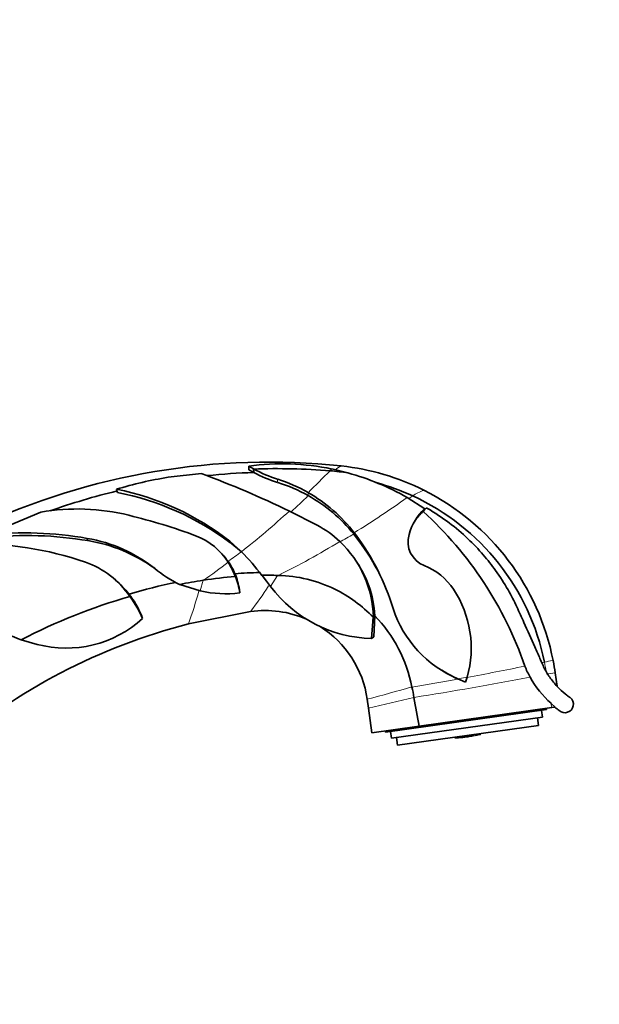
# Model space of a CAD drawing. Units: millimetres. Extents: x 0 to 1487, y 0 to 1758.
# Drawn here: x 1219 to 1305, y 1114 to 1259 of the extents above; entities that cross this region are included whole.
import ezdxf
from ezdxf import colors
from ezdxf.entities.mleader import LeaderData, LeaderLine
from ezdxf.math import Vec2, Vec3

# ---------------------------------------------------------------- set-up
doc = ezdxf.new("R2010")
doc.units = ezdxf.units.MM
doc.layers.add('DV4_Défaut', color=7, linetype='Continuous')
doc.layers.add('Défaut', color=7, linetype='Continuous')

# ---------------------------------------------------------------- blocks, each defined once
blk = doc.blocks.new('_DOT')
at = {"color": 0}
blk.add_line((0, 0), (-1, 0), dxfattribs=at)
at = {"color": 0, "const_width": 0.333}
blk.add_lwpolyline([(-0.1665, 0, 1), (0.1665, 0, 1)], format="xyb", close=True, dxfattribs=at)
blk = doc.blocks.new('SE3')
at = {"layer": 'DV4_Défaut', "color": 7, "linetype": 'Continuous', "lineweight": 35}
for p, q in [((1252.98, 1192.6), (1252.96, 1193.15)), ((1252.96, 1193.15), (1253.69, 1192.72)), ((1252.98, 1192.6), (1253.7, 1192.2)), ((1253.7, 1192.2), (1253.68, 1192.72)), ((1267.6, 1192.14), (1265.25, 1192.72)), ((1241.06, 1191.5), (1245.98, 1192.07)), ((1233.59, 1189.26), (1233.48, 1189.73)), ((1278.94, 1186.86), (1276.33, 1188.51)), ((1278.7, 1186.44), (1278.94, 1186.86)), ((1222.28, 1186.35), (1214.32, 1183.02)), ((1258.97, 1186.51), (1263.05, 1184.44)), ((1229.25, 1182.14), (1229.14, 1182.48)), ((1268.44, 1183.13), (1268.73, 1182.77)), ((1268.54, 1183.32), (1268.82, 1182.94)), ((1251.9, 1180.51), (1250.17, 1182.05)), ((1251.9, 1180.5), (1250.19, 1181.9)), ((1249.05, 1180.14), (1249.05, 1180.15)), ((1251.9, 1180.5), (1251.9, 1180.51)), ((1239.09, 1178.06), (1239.09, 1178.05)), ((1250.93, 1177.26), (1251, 1176.85)), ((1254.93, 1177.03), (1254.89, 1177.03)), ((1255.6, 1176.16), (1254.93, 1177.03)), ((1257.22, 1177.01), (1257.29, 1177.01)), ((1271.97, 1177.79), (1272.02, 1177.69)), ((1242.8, 1175.7), (1242.75, 1175.69)), ((1242.8, 1175.7), (1245.82, 1174.72)), ((1246.28, 1176.31), (1246.23, 1176.3)), ((1256.19, 1175.38), (1255.6, 1176.16)), ((1235.31, 1174.28), (1235.43, 1173.91)), ((1251.59, 1174.93), (1251.66, 1174.44)), ((1237.15, 1171.14), (1237.3, 1170.66)), ((1244.07, 1169.87), (1253.24, 1171.68)), ((1271.34, 1170.84), (1271.09, 1167.71)), ((1271.56, 1171.08), (1271.34, 1170.84)), ((1271.56, 1171.08), (1271.42, 1167.97)), ((1271.42, 1167.97), (1271.09, 1167.71)), ((1219.41, 1167.52), (1221.74, 1166.85)), ((1298.45, 1160.67), (1298.17, 1162.64)), ((1283.84, 1161.75), (1284.97, 1161.29)), ((1283.84, 1161.74), (1284.93, 1161.28)), ((1284.93, 1161.28), (1284.97, 1161.29)), ((1284.97, 1161.29), (1285.19, 1162)), ((1270.45, 1158.75), (1270.63, 1157.42)), ((1298.19, 1157.6), (1297.56, 1158.16)), ((1270.63, 1157.42), (1271.14, 1153.8)), ((1296.92, 1157.22), (1273.15, 1153.88)), ((1278.11, 1154.77), (1297.66, 1157.52)), ((1296.31, 1156.12), (1296.17, 1157.11)), ((1296.92, 1157.22), (1296.89, 1157.41)), ((1297.66, 1157.52), (1298.19, 1157.6)), ((1296.31, 1156.12), (1274.03, 1152.99)), ((1295.73, 1154.88), (1274.93, 1151.96)), ((1295.73, 1154.88), (1295.57, 1156.02)), ((1271.15, 1153.8), (1271.14, 1153.8)), ((1271.15, 1153.8), (1278.11, 1154.77)), ((1273.12, 1154.07), (1273.15, 1153.88)), ((1273.89, 1153.98), (1274.03, 1152.99)), ((1286.39, 1153.45), (1286.38, 1153.53)), ((1274.77, 1153.09), (1274.93, 1151.96)), ((1284.3, 1153.24), (1284.3, 1153.2)), ((1285.28, 1153.21), (1285.43, 1153.23))]:
    blk.add_line(p, q, dxfattribs=at)
at = {"layer": 'DV4_Défaut', "color": 7, "linetype": 'Continuous', "lineweight": 18}
for p, q in [((1264.98, 1192.45), (1265.25, 1192.72)), ((1257.23, 1190.72), (1257.23, 1191.21)), ((1261.73, 1188.79), (1261.74, 1189.23)), ((1268.44, 1183.13), (1268.54, 1183.32)), ((1268.73, 1182.77), (1268.82, 1182.94)), ((1250.19, 1181.9), (1250.17, 1182.05)), ((1249.91, 1179.1), (1249.92, 1178.95)), ((1256.19, 1175.38), (1257.22, 1177.01)), ((1245.82, 1174.72), (1246.23, 1176.3)), ((1283.84, 1161.75), (1285.19, 1162)), ((1297.66, 1157.52), (1297.56, 1158.16)), ((1295.07, 1157.16), (1295.09, 1156.96)), ((1274.94, 1154.33), (1274.97, 1154.13))]:
    blk.add_line(p, q, dxfattribs=at)
at = {"layer": 'DV4_Défaut', "color": 7, "linetype": 'Continuous', "lineweight": 35}
for centre, radius, start, end in [((1255.85, 1092.55), 101.19, 83.8867, 115.128), ((1257.87, 1157.53), 35.95, 78.1676, 97.8483), ((1257.04, 1093.54), 99.23, 85.4116, 91.9356), ((1263.31, 1210.43), 20.16, 241.4816, 252.4472), ((1262.8, 1157.62), 35.75, 63.3853, 83.8589), ((1250.13, 1135.29), 56.93, 99.1639, 107.0057), ((1189.74, 1042.66), 159.64, 64.3023, 69.3749), ((1256.9, 1092.55), 99.7, 91.8356, 95.7805), ((1263.25, 1210.13), 20.31, 241.9483, 252.7617), ((1250.45, 1169.65), 22.61, 60.025, 72.5314), ((1261.92, 1155.26), 37.32, 81.2446, 85.3044), ((1257.69, 1156.06), 37.42, 60.1194, 74.6338), ((1225.79, 1151.04), 39.45, 51.8285, 78.7597), ((1250.33, 1168.46), 23.32, 60.7201, 72.7617), ((1261.99, 1155.46), 36.58, 65.4978, 74.5339), ((1256.89, 1092.67), 99.58, 103.5609, 109.5058), ((1225.89, 1149.49), 40.5, 53.1407, 79.0442), ((1250.33, 1168.46), 23.32, 39.0004, 60.7201), ((1250.45, 1169.37), 22.84, 37.6376, 60.3829), ((1262.78, 1157.39), 34.5, 11.4387, 65.3654), ((1262.79, 1157.65), 35.73, 10.9751, 63.3503), ((1227.7, 1155.3), 31.52, 76.0873, 99.8938), ((1284.22, 1181.05), 7.86, 132.2614, 165.3227), ((1215.47, 1103.66), 84.58, 69.3901, 76.4599), ((1283.61, 1180.91), 7.4, 131.5547, 145.6513), ((1241.72, 1145.79), 54.96, 18.9595, 47.7146), ((1255.94, 1171.01), 15.19, 46.4524, 62.0731), ((1219.75, 1128.81), 54.49, 80.0778, 95.7222), ((1220.22, 1128.33), 54.57, 80.4663, 95.9969), ((1225.43, 1160.73), 22.07, 51.746, 80.3359), ((1241.88, 1174), 9.45, 31.6228, 69.132), ((1240.62, 1160.91), 35.61, 28.1958, 37.8783), ((1238.93, 1161.1), 37.03, 17.3558, 36.1596), ((1280.28, 1181.99), 3.81, 163.969, 247.8457), ((1212.61, 1131.57), 50.12, 71.0779, 91.213), ((1225.33, 1158.81), 23.67, 54.4481, 80.4663), ((1255.53, 1170.51), 15.83, 1.1832, 46.6403), ((1242.07, 1173.51), 9.63, 35.478, 43.5556), ((1229.8, 1158.54), 31.16, 36.3871, 44.829), ((1224.47, 1166.52), 13.22, 33.991, 70.5635), ((1242.07, 1173.51), 9.63, 22.9146, 35.478), ((1238.89, 1172.03), 13.03, 21.7264, 32.1051), ((1255.97, 1170.25), 15.62, 3.0276, 35.958), ((1275.55, 1169.93), 9.15, 33.4479, 68.8423), ((1251.67, 1193.44), 19.87, 230.7433, 243.3254), ((1255.91, 1113.37), 63.67, 94.4308, 98.6972), ((1255.9, 1115.82), 61.64, 91.2356, 94.6171), ((1242.15, 1173.54), 9.54, 8.3752, 22.981), ((1241.88, 1173.03), 9.88, 8.2027, 22.7132), ((1255.67, 1118.4), 58.64, 88.4859, 90.7179), ((1256.9, 1157.13), 19.89, 63.879, 88.8807), ((1240.62, 1160.91), 35.61, 28.0446, 28.2827), ((1224.72, 1165.94), 13.47, 38.2166, 50.5089), ((1259.77, 1090.14), 87.62, 101.5439, 106.2093), ((1259.44, 1091.26), 86.06, 98.8301, 101.147), ((1271.5, 1186.81), 19.1, 216.7353, 268.7686), ((1260.02, 1088.95), 88.45, 106.1471, 117.3397), ((1224.72, 1165.94), 13.47, 22.6838, 38.2166), ((1224.15, 1165.22), 14.23, 22.4894, 37.6178), ((1249.52, 1191.11), 16.8, 257.2748, 277.3238), ((1256.63, 1156.59), 20.49, 44.0757, 63.8501), ((1270.08, 1166.3), 15.71, 344.1314, 33.4962), ((1254.55, 1255.89), 95.11, 242.6814, 248.3103), ((1255.38, 1156.62), 15.22, 66.4098, 98.0823), ((1256.25, 1156.4), 21.21, 11.2936, 43.7894), ((1290.3, 1177.31), 16.84, 197.857, 247.4347), ((1265.54, 1085.69), 86.87, 104.311, 130.9576), ((1226.03, 1183.03), 16.74, 255.1529, 312.3477), ((1255.38, 1156.62), 15.22, 8.0431, 57.6401), ((1311.64, 1171.21), 19.48, 202.8763, 208.269), ((1262.82, 1157.67), 35.7, 8.0077, 10.9437), ((1291.33, 1178), 17.91, 236.6824, 245.2488), ((1282.29, 1160.06), 2.18, 63.26, 64.4719), ((1307.62, 1169.4), 15.08, 209.4303, 228.1627), ((1187.12, 1142.53), 91.72, 10.3518, 11.3331), ((673.02, 1048.63), 614.32, 9.94937, 10.35068), ((1299.62, 1158.01), 1.25, 227.1352, 51.3414), ((1305.71, 1166.83), 11.96, 230.6581, 234.5526), ((1305.49, 1166.54), 11.6, 230.6953, 234.5763), ((1282.77, 1171.07), 18.03, 271.9238, 272.3073), ((1282.77, 1171.07), 18.03, 274.859, 278)]:
    blk.add_arc(centre, radius, start, end, dxfattribs=at)
at = {"layer": 'DV4_Défaut', "color": 7, "linetype": 'Continuous', "lineweight": 18}
for centre, radius, start, end in [((1422.21, 1031.55), 224.97, 134.3388, 135.5028), ((1220.98, 1228.69), 57.03, 312.1159, 315.6023), ((1201.8, 1291.97), 127.51, 301.5593, 305.7661), ((945.77, 1689.23), 600.25, 303.4428, 303.50968), ((1281.54, 1182.11), 7.96, 110.4471, 123.4222), ((1168.13, 1286.24), 134.89, 308.3892, 312.329), ((1213.43, 1277.99), 109.66, 298.847, 300.114), ((1208.69, 1276.1), 110.37, 296.1262, 301.5273), ((1191.2, 1264.71), 103.8, 304.4412, 305.7877), ((1209.28, 1231.11), 66.12, 304.0261, 307.9268), ((1198.86, 1212.75), 68.14, 322.945, 326.8235), ((1184.31, 1191.6), 63.59, 340.0221, 344.6281), ((1307.48, 1140.92), 62.36, 150.4353, 150.4403), ((1303.01, 1157.88), 60.15, 168.5027, 168.5067), ((1213.58, 1552.11), 396.65, 280.3939, 281.6535), ((1513.5, 85.31), 1100.5, 101.36737, 101.38689), ((1301.44, 1139.75), 24.96, 98.3651, 101.2008), ((1260.52, 1156.89), 36.81, 9.3904, 11.4966), ((1302.89, 1129.66), 33.32, 98.239, 100.3288), ((1208.89, 1571.23), 416.3, 279.4233, 280.3712), ((1179.53, 1772.54), 621.28, 279.05917, 280.66338), ((1152.01, 1604.91), 461.61, 284.8676, 285.7164), ((1127.28, 1778.04), 636.96, 283.00708, 283.62696)]:
    blk.add_arc(centre, radius, start, end, dxfattribs=at)
at = {"layer": 'DV4_Défaut', "color": 7, "linetype": 'Continuous', "lineweight": 35}
blk.add_ellipse((1278.63, 1185.88), major_axis=(0.63, 1.08), ratio=0.197947, start_param=0.033613, end_param=1.144444, dxfattribs=at)
at = {"layer": 'DV4_Défaut', "color": 7, "linetype": 'Continuous', "lineweight": 18}
blk.add_open_spline([(1265.76, 1192.63), (1265.76, 1192.64), (1265.77, 1192.64), (1265.78, 1192.65), (1265.93, 1192.76), (1266.08, 1192.86), (1266.2, 1192.94), (1266.3, 1193), (1266.42, 1193.07), (1266.45, 1193.08), (1266.48, 1193.1), (1266.51, 1193.11), (1266.55, 1193.14), (1266.57, 1193.14), (1266.59, 1193.15), (1266.6, 1193.16), (1266.62, 1193.16), (1266.62, 1193.17), (1266.63, 1193.17), (1266.63, 1193.17), (1266.63, 1193.16), (1266.63, 1193.16), (1266.63, 1193.16), (1266.63, 1193.16), (1266.62, 1193.16), (1266.62, 1193.16), (1266.62, 1193.16), (1266.61, 1193.15), (1266.61, 1193.15)], degree=5, knots=[0, 0, 0, 0, 0, 0, 0.017501, 0.017501, 0.017501, 0.430136, 0.430136, 0.430136, 0.430136, 0.595255, 0.595255, 0.595255, 0.595255, 0.75924, 0.75924, 0.75924, 0.75924, 0.904008, 0.914349, 0.914349, 0.914349, 0.92469, 0.92469, 0.92469, 0.92469, 1, 1, 1, 1, 1, 1], dxfattribs=at)
at = {"layer": 'DV4_Défaut', "color": 7, "linetype": 'Continuous', "lineweight": 35}
for points, knots in [([(1300.4, 1158.99), (1300.38, 1159), (1300.33, 1159.03), (1299.79, 1159.41), (1299.01, 1160.07), (1298.22, 1160.91), (1297.49, 1161.8), (1296.67, 1163.03), (1295.95, 1164.74), (1294.9, 1167.09), (1293.76, 1169.63), (1292.5, 1172.48), (1291.17, 1175.08), (1289.51, 1177.65), (1287.52, 1180.18), (1285.27, 1182.54), (1282.46, 1184.94), (1280.49, 1186.19), (1279.26, 1186.96)], [0, 0, 0, 0, 0.03603, 0.075475, 0.149231, 0.181767, 0.211445, 0.264269, 0.309813, 0.355618, 0.451001, 0.512016, 0.580136, 0.662298, 0.733841, 0.814343, 0.902784, 1, 1, 1, 1]), ([(1286.23, 1153.53), (1286.1, 1153.5), (1285.97, 1153.48), (1285.71, 1153.44), (1285.57, 1153.42), (1285.44, 1153.4)], [0, 0, 0, 0, 0.5, 0.5, 1, 1, 1, 1]), ([(1285.48, 1153.38), (1285.61, 1153.4), (1285.74, 1153.42), (1286, 1153.46), (1286.13, 1153.48), (1286.26, 1153.51)], [0, 0, 0, 0, 0.5, 0.5, 1, 1, 1, 1]), ([(1286.28, 1153.43), (1286.14, 1153.41), (1286.01, 1153.38), (1285.75, 1153.34), (1285.62, 1153.32), (1285.49, 1153.3)], [0, 0, 0, 0, 0.5, 0.5, 1, 1, 1, 1]), ([(1285.49, 1153.29), (1285.62, 1153.3), (1285.75, 1153.33), (1286.01, 1153.37), (1286.15, 1153.39), (1286.28, 1153.42)], [0, 0, 0, 0, 0.5, 0.5, 1, 1, 1, 1]), ([(1286.28, 1153.38), (1286.15, 1153.36), (1286.02, 1153.33), (1285.76, 1153.29), (1285.62, 1153.27), (1285.49, 1153.25)], [0, 0, 0, 0, 0.5, 0.5, 1, 1, 1, 1]), ([(1287.17, 1153.62), (1287.04, 1153.59), (1286.91, 1153.56), (1286.65, 1153.5), (1286.52, 1153.48), (1286.39, 1153.45)], [0, 0, 0, 0, 0.5, 0.5, 1, 1, 1, 1]), ([(1286.39, 1153.44), (1286.52, 1153.47), (1286.65, 1153.49), (1286.91, 1153.55), (1287.04, 1153.58), (1287.17, 1153.61)], [0, 0, 0, 0, 0.5, 0.5, 1, 1, 1, 1]), ([(1287.18, 1153.57), (1287.05, 1153.54), (1286.92, 1153.51), (1286.66, 1153.46), (1286.53, 1153.43), (1286.4, 1153.4)], [0, 0, 0, 0, 0.5, 0.5, 1, 1, 1, 1]), ([(1286.41, 1153.4), (1286.54, 1153.43), (1286.67, 1153.46), (1286.93, 1153.51), (1287.06, 1153.54), (1287.19, 1153.58)], [0, 0, 0, 0, 0.5, 0.5, 1, 1, 1, 1]), ([(1283.5, 1153.06), (1283.63, 1153.06), (1283.77, 1153.07), (1284.03, 1153.09), (1284.17, 1153.1), (1284.3, 1153.11)], [0, 0, 0, 0, 0.5, 0.5, 1, 1, 1, 1]), ([(1284.31, 1153.16), (1284.17, 1153.15), (1284.04, 1153.14), (1283.77, 1153.12), (1283.64, 1153.11), (1283.51, 1153.11)], [0, 0, 0, 0, 0.5, 0.5, 1, 1, 1, 1]), ([(1283.51, 1153.1), (1283.64, 1153.1), (1283.78, 1153.11), (1284.04, 1153.13), (1284.18, 1153.14), (1284.31, 1153.15)], [0, 0, 0, 0, 0.5, 0.5, 1, 1, 1, 1]), ([(1284.31, 1153.11), (1284.18, 1153.1), (1284.05, 1153.09), (1283.78, 1153.07), (1283.65, 1153.07), (1283.51, 1153.06)], [0, 0, 0, 0, 0.5, 0.5, 1, 1, 1, 1]), ([(1284.41, 1153.25), (1284.54, 1153.26), (1284.68, 1153.27), (1284.94, 1153.3), (1285.07, 1153.32), (1285.21, 1153.34)], [0, 0, 0, 0, 0.5, 0.5, 1, 1, 1, 1]), ([(1285.22, 1153.26), (1285.08, 1153.24), (1284.95, 1153.22), (1284.69, 1153.2), (1284.55, 1153.18), (1284.42, 1153.17)], [0, 0, 0, 0, 0.5, 0.5, 1, 1, 1, 1]), ([(1284.42, 1153.16), (1284.56, 1153.17), (1284.69, 1153.18), (1284.95, 1153.21), (1285.09, 1153.23), (1285.22, 1153.25)], [0, 0, 0, 0, 0.5, 0.5, 1, 1, 1, 1]), ([(1285.22, 1153.21), (1285.09, 1153.19), (1284.96, 1153.18), (1284.69, 1153.15), (1284.56, 1153.13), (1284.43, 1153.12)], [0, 0, 0, 0, 0.5, 0.5, 1, 1, 1, 1]), ([(1285.23, 1153.37), (1285.1, 1153.35), (1284.97, 1153.33), (1284.7, 1153.3), (1284.57, 1153.29), (1284.44, 1153.28)], [0, 0, 0, 0, 0.5, 0.5, 1, 1, 1, 1])]:
    blk.add_open_spline(points, degree=3, knots=knots, dxfattribs=at)
at = {"layer": 'DV4_Défaut', "color": 7, "linetype": 'Continuous', "lineweight": 18}
for points in [[(1270.45, 1158.75), (1270.45, 1158.75), (1270.45, 1158.75), (1270.45, 1158.75), (1270.45, 1158.75), (1270.46, 1158.75)], [(1270.63, 1157.42), (1270.63, 1157.42), (1270.63, 1157.42), (1270.64, 1157.42), (1270.64, 1157.42), (1270.64, 1157.42)]]:
    blk.add_open_spline(points, degree=5, dxfattribs=at)

msp = doc.modelspace()

# ---------------------------------------------------------------- block references
at = {"layer": 'Défaut'}
msp.add_blockref('SE3', (0, 0), dxfattribs=at)

# ---------------------------------------------------------------- leaders
at = {"layer": 'Défaut', "color": 7, "linetype": 'Continuous', "lineweight": 18}
ml = msp.add_multileader_mtext('Standard', dxfattribs=at)
ml.set_content('{\\pxsm0.9;\\fSolid Edge ISO|b1||i0||c0|p34;\\W1.;27/11/2013\\P}', color=256)
ml.set_leader_properties()
ml.set_arrow_properties(name='DOT')
ml.build(insert=Vec2(0, 0))
ml.multileader.update_dxf_attribs({"leader_type": 0, "dogleg_length": 0, "arrow_head_size": 12})
ctx = ml.context
ctx.base_point, ctx.char_height, ctx.arrow_head_size, ctx.landing_gap_size = Vec3(1390.41, 1750.71), 12, 12, 4.2
notes = []
notes.append((ctx, [(0, (0, 0, 0), (0, 0), (1, 0), 1, [])]))
ctx.mtext.insert = Vec3(1392.41, 1756.83)
for ctx, leaders in notes:
    for number, flags, end, landing, length, lines in leaders:
        leader = LeaderData()
        leader.index, (leader.has_last_leader_line, leader.has_dogleg_vector, leader.attachment_direction) = number, flags
        leader.last_leader_point, leader.dogleg_vector, leader.dogleg_length = Vec3(end), Vec3(landing), length
        for number, points, colour, breaks in lines:
            line = LeaderLine()
            line.index, line.vertices, line.color, line.breaks = number, Vec3.list(points), colors.encode_raw_color(colour), breaks
            leader.lines.append(line)
        ctx.leaders.append(leader)

doc.saveas('drawing.dxf')
